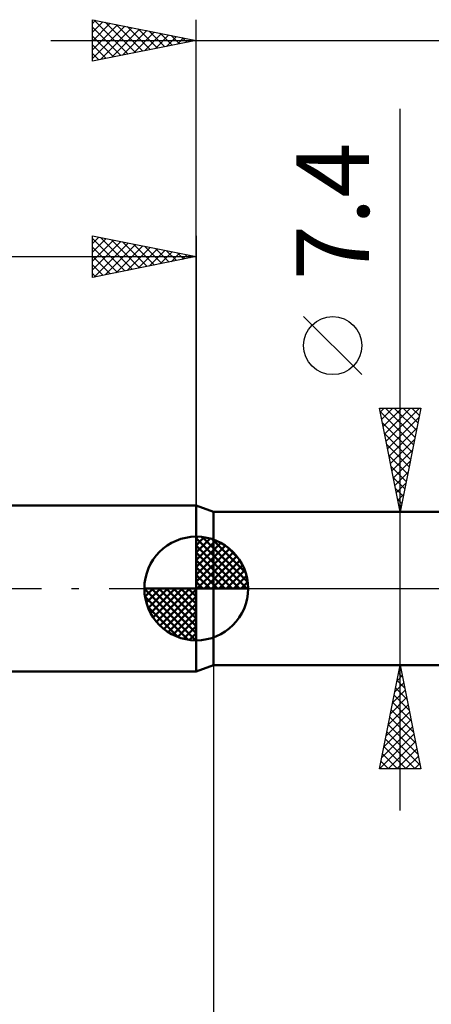
# Model space of a CAD drawing. Units: millimetres. Extents: x -74 to 77, y -62 to 62.
# Drawn here: x -9 to 11, y -20 to 27 of the extents above; entities that cross this region are included whole.
import ezdxf
from ezdxf.enums import TextEntityAlignment as Align

# ---------------------------------------------------------------- set-up
doc = ezdxf.new("R2010")
doc.units = ezdxf.units.MM
doc.header["$LTSCALE"] = 7.25
doc.linetypes.add('LONGDASH_DASH', pattern=[0.85, 0.4, -0.2, 0.05, -0.2])
for name, color, linetype in [('1', 4, 'CONTINUOUS'), ('2', 7, 'CONTINUOUS'), ('4', 2, 'LONGDASH_DASH'), ('NOCUT', 7, 'CONTINUOUS'), ('SK1', 4, 'CONTINUOUS'), ('SK2', 7, 'CONTINUOUS'), ('SK4', 2, 'LONGDASH_DASH')]:
    doc.layers.add(name, color=color, linetype=linetype)
doc.styles.get("Standard").update_dxf_attribs({"font": 'Monospac821 BT'})

msp = doc.modelspace()

# ---------------------------------------------------------------- linework, layer by layer
at = {"layer": '1', "color": 4, "linetype": 'CONTINUOUS', "lineweight": 50}
for p, q in [((0.824, 3.7), (0, 4)), ((0, -4), (0, 4)), ((0.824, 3.7), (18.824, 3.7)), ((0.824, -3.7), (0.824, 3.7)), ((0, -4), (0.824, -3.7)), ((0.824, -3.7), (18.824, -3.7))]:
    msp.add_line(p, q, dxfattribs=at)
at = {"layer": '2', "color": 7, "linetype": 'CONTINUOUS', "lineweight": 25}
for p, q in [((-5, 25.425), (-5, 27.425)), ((-5, 27.425), (0, 26.425)), ((-5, 27.244), (-4.849, 27.395)), ((-5, 26.82), (-4.496, 27.324)), ((-5, 26.396), (-4.142, 27.253)), ((-5, 25.971), (-3.789, 27.183)), ((-5, 25.547), (-3.435, 27.112)), ((-5, 27.062), (-3.636, 25.698)), ((-4.924, 27.41), (-3.283, 25.768)), ((-4.393, 27.304), (-2.929, 25.839)), ((-3.863, 27.198), (-2.575, 25.91)), ((-3.333, 27.092), (-2.222, 25.981)), ((0, 4), (0, 27.425)), ((-5, 26.637), (-3.99, 25.627)), ((-4.622, 25.501), (-3.081, 27.041)), ((-4.092, 25.607), (-2.728, 26.971)), ((-3.562, 25.713), (-2.374, 26.9)), ((-3.031, 25.819), (-2.021, 26.829)), ((-2.802, 26.985), (-1.868, 26.051)), ((-2.501, 25.925), (-1.667, 26.758)), ((-2.272, 26.879), (-1.515, 26.122)), ((-1.971, 26.031), (-1.314, 26.688)), ((-1.742, 26.773), (-1.161, 26.193)), ((-1.44, 26.137), (-0.96, 26.617)), ((-1.211, 26.667), (-0.808, 26.263)), ((-7, 26.425), (34.824, 26.425)), ((0, 26.425), (-5, 25.425)), ((-5, 26.213), (-4.343, 25.556)), ((-0.91, 26.243), (-0.607, 26.546)), ((-0.681, 26.561), (-0.454, 26.334)), ((-0.38, 26.349), (-0.253, 26.476)), ((-0.151, 26.455), (-0.101, 26.405)), ((-5, 25.789), (-4.697, 25.486)), ((9.824, -10.7), (9.824, 23.125)), ((7.974, 10.312), (5.174, 13.112)), ((9.824, 3.7), (8.824, 8.7)), ((8.824, 8.7), (10.824, 8.7)), ((8.862, 8.51), (9.053, 8.7)), ((8.933, 8.156), (9.477, 8.7)), ((9.004, 7.803), (9.901, 8.7)), ((9.075, 7.449), (10.325, 8.7)), ((9.119, 8.7), (10.54, 7.279)), ((9.145, 7.096), (10.75, 8.7)), ((9.543, 8.7), (10.611, 7.632)), ((10.824, 8.7), (9.824, 3.7)), ((9.968, 8.7), (10.682, 7.986)), ((10.392, 8.7), (10.752, 8.34)), ((10.816, 8.7), (10.823, 8.693)), ((8.857, 8.538), (10.469, 6.925)), ((9.216, 6.742), (10.737, 8.263)), ((8.963, 8.008), (10.399, 6.572)), ((9.287, 6.388), (10.631, 7.733)), ((9.069, 7.477), (10.328, 6.218)), ((9.357, 6.035), (10.525, 7.202)), ((9.175, 6.947), (10.257, 5.865)), ((9.428, 5.681), (10.419, 6.672)), ((9.281, 6.417), (10.187, 5.511)), ((9.387, 5.886), (10.116, 5.158)), ((9.499, 5.328), (10.313, 6.142)), ((9.493, 5.356), (10.045, 4.804)), ((9.57, 4.974), (10.207, 5.611)), ((9.599, 4.826), (9.974, 4.45)), ((9.64, 4.621), (10.101, 5.081)), ((9.705, 4.295), (9.904, 4.097)), ((9.711, 4.267), (9.995, 4.551)), ((9.782, 3.914), (9.888, 4.02)), ((8.824, 3.7), (18.824, 3.7)), ((9.811, 3.765), (9.833, 3.743)), ((0.824, -3.7), (0.824, -27)), ((18.824, -3.7), (8.824, -3.7)), ((8.824, -8.7), (9.824, -3.7)), ((9.818, -3.734), (9.834, -3.75)), ((9.824, -3.7), (10.824, -8.7)), ((9.675, -4.447), (9.924, -4.198)), ((9.747, -4.087), (9.941, -4.281)), ((9.781, -3.916), (9.853, -3.844)), ((9.569, -4.977), (9.995, -4.551)), ((9.676, -4.441), (10.047, -4.811)), ((9.463, -5.507), (10.065, -4.905)), ((9.535, -5.148), (10.259, -5.872)), ((9.606, -4.794), (10.153, -5.341)), ((9.251, -6.568), (10.207, -5.612)), ((9.357, -6.038), (10.136, -5.258)), ((9.464, -5.501), (10.365, -6.402)), ((9.145, -7.098), (10.277, -5.965)), ((9.393, -5.855), (10.471, -6.932)), ((9.039, -7.629), (10.348, -6.319)), ((9.252, -6.562), (10.683, -7.993)), ((9.323, -6.209), (10.577, -7.463)), ((8.827, -8.689), (10.49, -7.026)), ((8.933, -8.159), (10.419, -6.673)), ((9.181, -6.916), (10.789, -8.523)), ((9.111, -7.269), (10.541, -8.7)), ((9.24, -8.7), (10.56, -7.38)), ((8.969, -7.976), (9.693, -8.7)), ((9.04, -7.623), (10.117, -8.7)), ((9.664, -8.7), (10.631, -7.733)), ((8.898, -8.33), (9.269, -8.7)), ((10.089, -8.7), (10.702, -8.087)), ((10.513, -8.7), (10.772, -8.44)), ((10.824, -8.7), (8.824, -8.7)), ((8.828, -8.683), (8.844, -8.7))]:
    msp.add_line(p, q, dxfattribs=at)
msp.add_circle((6.574, 11.712), 1.4, dxfattribs=at)
at = {"layer": '4', "color": 2, "linetype": 'LONGDASH_DASH', "lineweight": 25}
msp.add_line((0, 0), (27.824, 0), dxfattribs=at)
at = {"layer": 'NOCUT', "color": 7, "linetype": 'CONTINUOUS', "lineweight": 25}
for p, q in [((0.824, 3.7), (0, 4)), ((0, 4), (0, 0)), ((18.824, 3.7), (0.824, 3.7)), ((0, 0), (18.834, 0))]:
    msp.add_line(p, q, dxfattribs=at)
at = {"layer": 'SK1', "color": 4, "linetype": 'CONTINUOUS', "lineweight": 50}
for p, q in [((0, 4), (-34.776, 4)), ((0, 0), (0, 2.5)), ((0, 2.435), (0.063, 2.498)), ((0, 2.081), (0.387, 2.469)), ((0, 2.435), (2.435, 0)), ((0, 1.728), (0.677, 2.405)), ((0.308, 2.481), (2.481, 0.308)), ((0.761, 2.381), (2.381, 0.761)), ((0, 1.374), (0.941, 2.315)), ((0, 1.021), (1.182, 2.202)), ((0, 2.081), (2.081, 0)), ((0, 0.667), (1.401, 2.069)), ((0, 0.314), (1.604, 1.917)), ((1.486, 2.01), (2.01, 1.486)), ((0, 1.728), (1.728, 0)), ((0.04, 0), (1.787, 1.747)), ((0.393, 0), (1.953, 1.559)), ((0, 1.374), (1.374, 0)), ((0, 1.021), (1.021, 0)), ((0.747, 0), (2.101, 1.354)), ((1.101, 0), (2.229, 1.129)), ((0, 0.667), (0.667, 0)), ((1.454, 0), (2.338, 0.884)), ((1.808, 0), (2.423, 0.615)), ((0, 0), (-2.5, 0)), ((-2.498, -0.063), (-2.435, 0)), ((-2.469, -0.387), (-2.081, 0)), ((-2.405, -0.677), (-1.728, 0)), ((-2.315, -0.941), (-1.374, 0)), ((-2.202, -1.182), (-1.021, 0)), ((-2.161, 0), (0, -2.161)), ((-2.069, -1.401), (-0.667, 0)), ((-1.917, -1.604), (-0.314, 0)), ((-1.808, 0), (0, -1.808)), ((-1.454, 0), (0, -1.454)), ((-1.101, 0), (0, -1.101)), ((-0.747, 0), (0, -0.747)), ((-0.393, 0), (0, -0.393)), ((-0.04, 0), (0, -0.04)), ((0, 0.314), (0.314, 0)), ((0, 0), (2.5, 0)), ((0, -2.5), (0, 0)), ((2.161, 0), (2.479, 0.318)), ((-2.5, -0.015), (-0.015, -2.5)), ((-2.466, -0.402), (-0.402, -2.466)), ((-1.747, -1.787), (0, -0.04)), ((-1.559, -1.953), (0, -0.393)), ((-2.337, -0.884), (-0.884, -2.337)), ((-1.354, -2.101), (0, -0.747)), ((-1.129, -2.229), (0, -1.101)), ((-0.884, -2.338), (0, -1.454)), ((-0.615, -2.423), (0, -1.808)), ((-0.318, -2.479), (0, -2.161)), ((-34.776, -4), (0, -4))]:
    msp.add_line(p, q, dxfattribs=at)
for start, end in [(90, 180), (0, 90), (180, 270), (270, 0)]:
    msp.add_arc((0, 0), 2.5, start, end, dxfattribs=at)
at = {"layer": 'SK2', "color": 7, "linetype": 'CONTINUOUS', "lineweight": 25}
for p, q in [((-5, 15), (-5, 17)), ((-5, 17), (0, 16)), ((-5, 16.637), (-4.698, 16.94)), ((-5, 16.879), (-3.434, 15.313)), ((-5, 16.213), (-4.344, 16.869)), ((-5, 15.789), (-3.991, 16.798)), ((-5, 15.365), (-3.637, 16.727)), ((-4.926, 15.015), (-3.284, 16.657)), ((-4.62, 16.924), (-3.08, 15.384)), ((-4.09, 16.818), (-2.727, 15.455)), ((-3.56, 16.712), (-2.373, 15.525)), ((0, 17), (0, 4)), ((-5, 16.455), (-3.787, 15.243)), ((-4.395, 15.121), (-2.93, 16.586)), ((-3.865, 15.227), (-2.577, 16.515)), ((-3.335, 15.333), (-2.223, 16.445)), ((-3.029, 16.606), (-2.02, 15.596)), ((-2.804, 15.439), (-1.869, 16.374)), ((-2.499, 16.5), (-1.666, 15.667)), ((-2.274, 15.545), (-1.516, 16.303)), ((-1.969, 16.394), (-1.313, 15.737)), ((-1.744, 15.651), (-1.162, 16.232)), ((-1.438, 16.288), (-0.959, 15.808)), ((-1.213, 15.757), (-0.809, 16.162)), ((-0.908, 16.182), (-0.605, 15.879)), ((-35.176, 16), (0, 16)), ((-5, 16.031), (-4.141, 15.172)), ((0, 16), (-5, 15)), ((-0.683, 15.863), (-0.455, 16.091)), ((-0.378, 16.076), (-0.252, 15.95)), ((-0.153, 15.969), (-0.102, 16.02)), ((-5, 15.607), (-4.494, 15.101)), ((-5, 15.182), (-4.848, 15.03))]:
    msp.add_line(p, q, dxfattribs=at)
at = {"layer": 'SK4', "color": 2, "linetype": 'LONGDASH_DASH', "lineweight": 25}
msp.add_line((-41.176, 0), (33.824, 0), dxfattribs=at)

# ---------------------------------------------------------------- texts
at = {"layer": '2', "color": 7, "linetype": 'CONTINUOUS', "lineweight": 25}
msp.add_text('7.4', height=3.5, rotation=90, dxfattribs=at).set_placement((8.324, 18.187), align=Align.CENTER)

doc.saveas('drawing.dxf')
